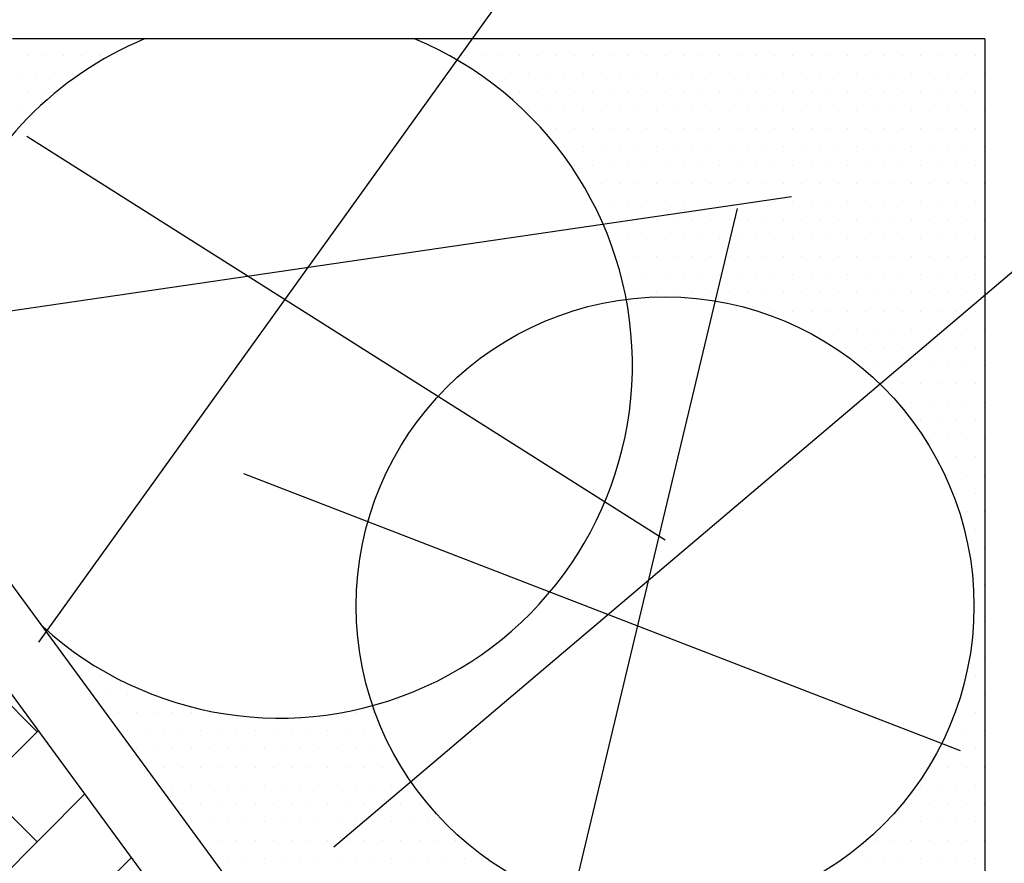
# Model space of a CAD drawing. Units: millimetres. Extents: x 44843 to 291538, y -113206 to 599.
# Drawn here: x 263088 to 263240, y -112060 to -111930 of the extents above; entities that cross this region are included whole.
import ezdxf

# ---------------------------------------------------------------- set-up
doc = ezdxf.new("R2010")
doc.units = ezdxf.units.MM
doc.header["$LTSCALE"] = 10
for name, color, linetype in [('253', 253, 'Continuous'), ('DIV', 3, 'Continuous'), ('GRAMA', 76, 'Continuous'), ('HACH', 251, 'Continuous'), ('LINVISTA', 13, 'Continuous'), ('MOLHO', 114, 'Continuous')]:
    doc.layers.add(name, color=color, linetype=linetype)

# ---------------------------------------------------------------- blocks, each defined once
blk = doc.blocks.new('MOLHO1')
for p, q in [((-2.131628207280301e-14, 1.27897692436818e-13), (-0.07348921608711834, 0.3723158719642328)), ((-1.4210854715202e-14, 1.35003119794419e-13), (0.2452684933471687, 0.2895913319986718)), ((-2.131628207280301e-14, 1.20792265079217e-13), (-0.3369080469009873, 0.1746789664811033)), ((-1.4210854715202e-14, 1.20792265079217e-13), (-0.3466282467267234, -0.1544947635637541)), ((-7.105427357601002e-15, 1.20792265079217e-13), (-0.09533030683958543, -0.367330785526164)), ((-7.105427357601002e-15, 1.27897692436818e-13), (0.2277532984816162, -0.3035592338047906)), ((-1.4210854715202e-14, 1.35003119794419e-13), (0.3793340247255159, -0.01120138754841093))]:
    blk.add_line(p, q)
for points in [[(-0.07348921608710413, 0.3723158719642328, 0.07155428474736604), (-0.09121882476581789, 0.3316789506622229, 0.06491817368723861), (-0.1008338363909331, 0.2628908673293395, 0.05106984313160732), (-0.09266281741303573, 0.1751205731378889, 0.05106984313159547)], [(-0.07348921608709702, 0.3723158719642399, -0.07155428474736604), (-0.04164872116121643, 0.3414632986569472, -0.06491817368723861), (-0.006617794558351875, 0.2814876115953808, -0.05106984313160732), (0.0191736013259316, 0.1971952988264789, -0.05106984313159547)], [(0.2452684933471758, 0.2895913319986718, 0.07155428474736604), (0.2024430387205598, 0.2781161922247932, 0.06491817368723861), (0.1426674878592706, 0.24274484257014, 0.05106984313160732), (0.07914045563842365, 0.1816325993548702, 0.05106984313159547)], [(0.2452684933471829, 0.2895913319986718, -0.07155428474736604), (0.2409992040928159, 0.2454611658300578, -0.06491817368723861), (0.2159497492519762, 0.1806786553095563, -0.05106984313160732), (0.1661280377087593, 0.1079587326439295, -0.05106984313159547)], [(0.0191736013259316, 0.1971952988264789, -0.05106984313159547), (0.0273446203038219, 0.1094250046350354, -0.06491817368724798), (0.01772960867870665, 0.04063692130214491, -0.07155428474732847), (-7.105427357601002e-15, 1.27897692436818e-13, -0.1747794434844018)], [(-0.3369080469009802, 0.1746789664811104, -0.07155428474736604), (-0.2929343099017672, 0.1803366030133375, -0.06491817368723861), (-0.224202004087843, 0.1703306550491277, -0.05106984313160732), (-0.1422189479255209, 0.1379397829417641, -0.05106984313159547)], [(0.07914045563842365, 0.1816325993548702, 0.05106984313159547), (0.02931874409520674, 0.1089126766892505, 0.06491817368724798), (0.004269289254359876, 0.04413016616873477, 0.07155428474732847), (-7.105427357601002e-15, 1.27897692436818e-13, 0.1747794434844018)], [(-0.3369080469009873, 0.1746789664811104, 0.07155428474736604), (-0.3161910526786258, 0.1354806942335074, 0.06491817368723861), (-0.2684052252033595, 0.0850747069932396, 0.05106984313160732), (-0.1946890989754877, 0.03673918353948835, 0.05106984313159547)], [(-0.09266281741303573, 0.1751205731378889, 0.05106984313159547), (-0.06687142152875936, 0.09082826036899405, 0.06491817368724798), (-0.0318404949258948, 0.03085257330741342, 0.07155428474732847), (-1.4210854715202e-14, 1.27897692436818e-13, 0.1747794434844018)], [(-0.1422189479255209, 0.1379397829417641, -0.05106984313159547), (-0.06850282169766331, 0.08960425948801287, -0.06491817368724798), (-0.02071699422238282, 0.03919827224773798, -0.07155428474732847), (-1.4210854715202e-14, 1.35003119794419e-13, -0.1747794434844018)], [(0.1661280377087593, 0.1079587326439295, -0.05106984313159547), (0.1026010054879194, 0.04684648942866687, -0.06491817368724798), (0.04282545462661602, 0.01147513977400649, -0.07155428474732847), (0, 1.20792265079217e-13, -0.1747794434844018)], [(0.1913493514230353, 0.05137157362792522, 0.05106984313159547), (0.1034312974220768, 0.04498362604888229, 0.06491817368724798), (0.0371642115484363, 0.02417684381376972, 0.07155428474732847), (-1.4210854715202e-14, 1.35003119794419e-13, 0.1747794434844018)], [(0.379334024725523, -0.01120138754841093, 0.07155428474736604), (0.3436611649649208, 0.01512626850576737, 0.06491817368723861), (0.2787372838650342, 0.0398070002633375, 0.05106984313160732), (0.1913493514230353, 0.05137157362792522, 0.05106984313159547)], [(-0.1946890989754877, 0.03673918353948835, 0.05106984313159547), (-0.1127060428131799, 0.004348311432124774, 0.06491817368724798), (-0.04397373699922724, -0.005657636532099275, 0.07155428474732847), (-1.4210854715202e-14, 1.27897692436818e-13, 0.1747794434844018)], [(-0.1965177286512159, -0.02518720295679344, -0.05106984313159547), (-0.1127662417579032, 0.002309679352819671, -0.06491817368724798), (-0.04356327792435621, 0.008242524691844721, -0.07155428474732847), (-2.131628207280301e-14, 1.27897692436818e-13, -0.1747794434844018)], [(-0.1501105180755289, -0.1293075606068186, 0.05106984313159547), (-0.07367071507498224, -0.08540600470242765, 0.06491817368724798), (-0.0229938582113931, -0.03790753066809316, 0.07155428474732847), (-2.131628207280301e-14, 1.27897692436818e-13, 0.1747794434844018)], [(-0.10283465147144, -0.1693477113034803, -0.05106984313159547), (-0.07211438176232576, -0.08672413644382715, -0.06491817368724798), (-0.03360552482037349, -0.02892001207377604, -0.07155428474732847), (-1.4210854715202e-14, 1.27897692436818e-13, -0.1747794434844018)], [(0.06828501571092715, -0.1859859389747882, -0.05106984313159547), (0.02284107856558393, -0.1104529086481847, -0.06491817368724798), (0.001657873901116602, -0.04430518988701238, -0.07155428474732847), (-7.105427357601002e-15, 1.20792265079217e-13, -0.1747794434844018)], [(0.1879846733024735, -0.06257296117620825, -0.05106984313159547), (0.100596740860496, -0.05100838781162054, -0.06491817368724798), (0.03567285976058798, -0.0263276560540433, -0.07155428474732847), (-1.4210854715202e-14, 1.27897692436818e-13, -0.1747794434844018)], [(0.1594682827706819, -0.1175732948298958, 0.05106984313159547), (0.09965797417616784, -0.0528190125049619, 0.06491817368724798), (0.04207372453478797, -0.01398213505061818, 0.07155428474732847), (0, 1.27897692436818e-13, 0.1747794434844018)], [(0.007504344631833249, -0.1979830742225559, 0.05106984313159547), (0.02084016372338482, -0.1108478573309597, 0.06491817368724798), (0.01530086479885284, -0.04161228103821202, 0.07155428474732847), (-7.105427357601002e-15, 1.27897692436818e-13, 0.1747794434844018)], [(0.3793340247255301, -0.01120138754841804, -0.07155428474736604), (0.3421698131770796, -0.03537823136204565, -0.06491817368723861), (0.2759027273034462, -0.05618501359716532, -0.05106984313160732), (0.1879846733024735, -0.06257296117620825, -0.05106984313159547)], [(-0.3466282467267305, -0.154494763563747, -0.07155428474736604), (-0.3236343885153588, -0.1165872328955331, -0.06491817368723861), (-0.2729575316517767, -0.06908875886118437, -0.05106984313160732), (-0.1965177286512159, -0.02518720295679344, -0.05106984313159547)], [(0.2277532984816233, -0.3035592338047977, 0.07155428474736604), (0.2260954245804925, -0.2592540439176716, 0.06491817368723861), (0.2049122199160394, -0.1931063251565064, 0.05106984313160732), (0.1594682827706819, -0.1175732948298958, 0.05106984313159547)], [(-0.3466282467267234, -0.1544947635637541, 0.07155428474736604), (-0.3030649688023814, -0.1627372882554567, 0.06491817368723861), (-0.2338620049688487, -0.1568044429164388, 0.05106984313160732), (-0.1501105180755289, -0.1293075606068186, 0.05106984313159547)], [(-0.09533030683959254, -0.367330785526164, -0.07155428474736604), (-0.1106311716384525, -0.3257185044878241, -0.06491817368723861), (-0.1161704705629916, -0.2564829281950907, -0.05106984313160732), (-0.10283465147144, -0.1693477113034803, -0.05106984313159547)], [(0.2277532984816233, -0.3035592338047977, -0.07155428474736604), (0.1856795739468282, -0.2895770987540516, -0.06491817368723861), (0.1280953243054554, -0.2507402212997292, -0.05106984313160732), (0.06828501571092715, -0.1859859389747882, -0.05106984313159547)], [(-0.09533030683958543, -0.367330785526164, 0.07155428474736604), (-0.06172478201922615, -0.3384107734522601, 0.06491817368723861), (-0.02321592507728099, -0.2806066490822232, 0.05106984313160732), (0.007504344631833249, -0.1979830742225559, 0.05106984313159547)]]:
    blk.add_lwpolyline(points, format="xyb")
blk = doc.blocks.new('VREG2')
at = {"layer": 'MOLHO', "xscale": 1.04751372467402, "yscale": 1.04751372467402, "zscale": 1.04751372467402, "rotation": 319.3896258453902}
blk.add_blockref('MOLHO1', (0.004283830005164191, -0.04624478535447452), dxfattribs=at)

msp = doc.modelspace()

# ---------------------------------------------------------------- hatches: boundary and pattern name
at = {"layer": '253'}
h = msp.add_hatch(dxfattribs=at)
h.set_pattern_fill('AR-HBONE,_O', color=256, scale=3)
h.set_pattern_definition([(45, (263252.0033436192, -112217.6486355656), (1.332267629550188e-15, 16.97056274847714), [36, -12]), (135, (263260.4886249942, -112209.1633541906), (1.332267629550188e-15, 16.97056274847714), [36, -12])])
edge = h.paths.add_edge_path()
edge.add_ellipse((262980.7719899811, -111867.9847622956), major_axis=(25.86443966719581, 25.86443966719581), ratio=0.9999999999996745, start_angle=233.2895946279674, end_angle=241.4425639941823, ccw=False)
edge.add_ellipse((262982.988775796, -111883.1996199296), major_axis=(-14.99231861903012, 14.99231861903012), ratio=0.9999999999998951, start_angle=126.9184626445325, end_angle=143.2895946279701, ccw=False)
edge.add_ellipse((263000.728765781, -111908.6851080462), major_axis=(-14.99231861900531, 14.99231861900531), ratio=0.9999999999960615, start_angle=16.392570195058795, end_angle=32.76370217853571, ccw=False)
edge.add_ellipse((263014.2272393963, -111916.0469856754), major_axis=(-25.86443966718509, 25.86443966718509), ratio=0.99999999999471, start_angle=8.678698206146692, end_angle=16.392570195084886, ccw=False)
edge.add_line((262984.7561754509, -111894.3814630988), (262937.0534003043, -111829.3336078917))
edge.add_ellipse((262930.0206724165, -111793.4382151922), major_axis=(25.86443966719581, 25.86443966719581), ratio=0.9999999999996745, start_angle=233.2895946279674, end_angle=236.08513901642812, ccw=False)
edge.add_ellipse((262932.2374582316, -111808.6530728261), major_axis=(-14.99231861903012, 14.99231861903012), ratio=0.9999999999998951, start_angle=126.9184626445325, end_angle=143.2895946279701, ccw=False)
edge.add_ellipse((262949.9774482165, -111834.1385609427), major_axis=(-14.99231861900531, 14.99231861900531), ratio=0.9999999999960615, start_angle=16.392570195058795, end_angle=32.76370217853571, ccw=False)
edge.add_ellipse((262963.4759218319, -111841.5004385719), major_axis=(-25.86443966718509, 25.86443966718509), ratio=0.99999999999471, start_angle=13.948245008981473, end_angle=16.392570195084886, ccw=False)
edge.add_line((262932.1396222337, -111822.633143957), (262918.1880551748, -111803.6086844541))
edge.add_line((262918.1880551748, -111803.6086844541), (262769.0042406801, -111913.012475489))
edge.add_line((262769.0042406801, -111913.012475489), (262977.7418646876, -112197.6486355656))
edge.add_line((262977.7418646876, -112197.6486355656), (263207.1568324971, -112197.6486355656))
edge.add_line((263207.1568324971, -112197.6486355656), (262991.1254955989, -111903.0667149211))
h.paths.add_polyline_path([(262769.0042406801, -111913.012475489), (262635.9484061308, -112010.5888296552), (262773.1285150197, -112197.6486355656), (262977.7418646876, -112197.6486355656)])
at = {"layer": 'GRAMA'}
h = msp.add_hatch(dxfattribs=at)
h.set_pattern_fill('DOTS', color=256, scale=45, style=0)
h.set_pattern_definition([(0, (263170.8173728756, -112289.5952419865), (1.40625, 2.8125), [0, -2.8125])])
h.paths.add_polyline_path([(263107.3883640857, -111932.6486355656), (263087.0033436192, -111932.6486355656), (263046.8270250616, -111962.1118958724), (263078.7708158529, -112005.6706840515, -0.1081969662596719), (263073.791302211, -111982.9287314822, -0.3033540099320494)])
h.paths.add_polyline_path([(263237.0033436192, -111932.6486355656), (263157.9449916948, -111932.6486355656), (263155.6047767232, -111935.9022447712, -0.2173488330528399), (263181.6839556798, -111972.7955252772, -0.2276503804310971), (263220.820698615, -111985.8452390644), (263237.0033436192, -111972.1360829139)])
h.paths.add_polyline_path([(263237.0033436192, -111972.1360829139), (263220.820698615, -111985.8452390644, -0.2030430459483244), (263235.3173600404, -112020.0720087125, -0.8480728524460717), (263142.552871219, -112035.4278307466, -0.2516932295331305), (263092.3424791594, -112023.8560422751), (263092.2258952404, -112024.0181293125), (263170.8173728756, -112131.1860465253), (263237.0033436192, -112082.6486355656)])
h.paths.add_polyline_path([(263206.1849521104, -112089.8231831429, -0.431652802031286), (263189.9608649539, -112105.1145793569, -0.9697519087191055), (263162.8212495692, -112104.2808548743, -0.3964405181913268), (263175.5750248975, -112090.7235535159, -0.01470398312565832), (263175.54854111, -112089.8231831429, -1)], flags=16)
h.paths.add_polyline_path([(263138.8392879884, -112075.8563019333, -1), (263160.7218416713, -112075.8563019333, -1)], flags=16)
h = msp.add_hatch(dxfattribs=at)
h.set_pattern_fill('DOTS,_I', color=256, scale=100, style=2)
h.set_pattern_definition([(0, (261980.19349151, -112762.6486355656), (3.125, 6.25), [0, -6.25])])
h.paths.add_polyline_path([(262779.7315036886, -112223.5623540015), (262775.3946845894, -112217.6486355656), (262312.3943960532, -112217.6486355656), (261980.19349151, -112549.8495401087), (261980.19349151, -112762.6486355656), (263175.0698525422, -112762.6486355656)])
h.paths.add_polyline_path([(262627.8844161581, -112016.5025480896), (262513.5404835292, -112016.5025480896), (262332.3943960532, -112197.6486355656), (262760.7277059489, -112197.6486355656)])
h.paths.add_polyline_path([(262528.4117061724, -112093.97924261, -1), (262578.4117061724, -112093.97924261, -1)], flags=16)
h.paths.add_polyline_path([(262530.4117061724, -112093.97924261, -1), (262576.4117061724, -112093.97924261, -1)], flags=0)
h.paths.add_polyline_path([(262760.7277059489, -112197.6486355656), (262332.3943960532, -112197.6486355656), (262312.3943960532, -112217.6486355656), (262775.3946845894, -112217.6486355656)])
at = {"layer": 'HACH'}
h = msp.add_hatch(dxfattribs=at)
h.set_pattern_fill('HONEY,_O', color=253, scale=125)
h.set_pattern_definition([(0, (268214.4623007494, -113119.9096960601), (23.4375, 13.531646875), [15.625, -31.25]), (120, (268214.4623007494, -113119.9096960601), (-23.43749994879031, 13.53164696369778), [15.62499999999998, -31.24999999999995]), (59.99999999999999, (268214.4623007494, -113119.9096960601), (5.120969273630926e-08, 27.06329383869778), [-31.25, 15.625])])
h.paths.add_polyline_path([(263226.8804408492, -112833.2979350252), (263175.0698525422, -112762.6486355656), (260639.4041526899, -112762.6486355656, -0.4142135623730951), (260489.4041526899, -112612.6486355656), (260489.4041526899, -111188.4245913771), (260389.4041526899, -111188.4245913771, 0.4142135623730968), (260199.4041526899, -111378.4245913771), (260199.4041526899, -112612.6486355656, 0.414213562373096), (260639.4041526899, -113052.6486355656), (263111.5397874621, -113052.6486355656, 0.6039930316115045)])

# ---------------------------------------------------------------- linework, layer by layer
at = {"layer": 'DIV'}
for points in [[(263402.0033436094, -112217.6486355656), (263284.8363156518, -112303.5729503938), (262918.1880551748, -111803.6086844541), (262951.9978325249, -111767.6486355656), (263087.0033436192, -111767.6486355656)], [(263392.0033436192, -112212.5813158081), (263286.98658719, -112289.5952419865), (262931.1694856874, -111804.4004241246), (262956.3216209835, -111777.6486355656), (263087.0033436192, -111777.6486355656)]]:
    msp.add_lwpolyline(points, dxfattribs=at)
at = {"layer": 'LINVISTA'}
for q in [(263087.0033436192, -111932.6486355656), (263237.0033436192, -112082.6486355656)]:
    msp.add_line((263237.0033436192, -111932.6486355656), q, dxfattribs=at)
for points in [[(263091.0567921838, -112025.6435374541), (263171.8725512435, -111913.2850999457)], [(263089.1988451432, -111947.6425597239), (263187.6641482944, -112009.8575570469)], [(263061.3313718874, -111978.2858085581), (263207.1714661911, -111956.9284055722)], [(263198.8111375967, -111958.7856172069), (263168.1568303977, -112086.9299289597)], [(263136.5736362959, -112057.2152859428), (263246.1859287494, -111964.3570397857)], [(263122.6399862855, -111999.643211544), (263233.1811656416, -112042.3580175158)]]:
    msp.add_lwpolyline(points, dxfattribs=at)
msp.add_circle((263187.6641482944, -112020.0720087125), 47.65321174607606, dxfattribs=at)
for start, end in [(112.4984624211223, 204.7008297171016), (227.8080081258933, 67.50153757887766)]:
    msp.add_arc((263128.2134809367, -111982.9287314822), 54.42217872562109, start, end, dxfattribs=at)

# ---------------------------------------------------------------- block references
at = {"layer": 'LINVISTA', "xscale": 130, "yscale": 130, "zscale": 130}
msp.add_blockref('VREG2', (263021.8662207477, -111882.8675807287), dxfattribs=at)

doc.saveas('drawing.dxf')
